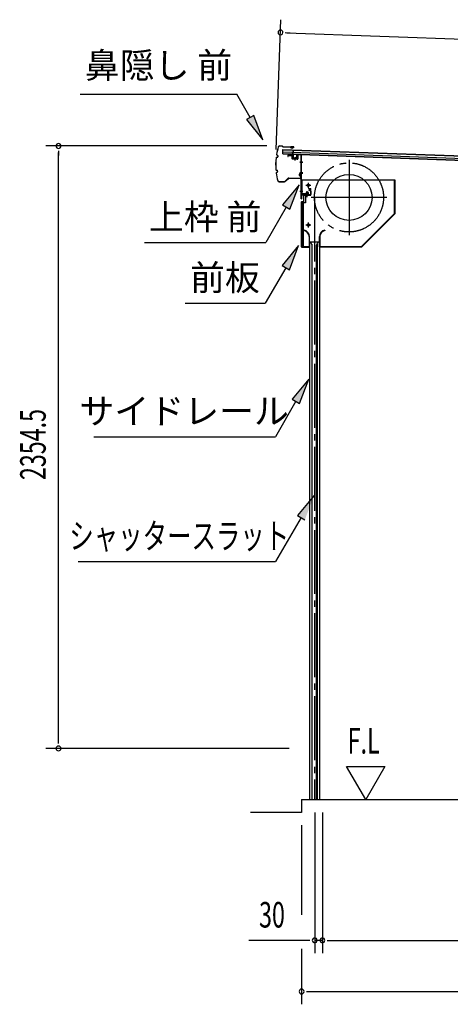
# Model space of a CAD drawing. Extents: x 542 to 20478, y 217 to 14052.
# Drawn here: x 10194 to 11877, y 3054 to 6902 of the extents above; entities that cross this region are included whole.
import ezdxf
from ezdxf.enums import TextEntityAlignment as Align

# ---------------------------------------------------------------- set-up
doc = ezdxf.new("R2010")
doc.units = 0
doc.header["$LTSCALE"] = 50
doc.header["$MEASUREMENT"] = 0
for name, pattern in [('1PL-ML', [23, 20, -1, 1, -1]), ('1PL-S', [4, 2.5, -0.5, 0.5, -0.5]), ('1PL-SL', [6.5, 5, -0.5, 0.5, -0.5])]:
    doc.linetypes.add(name, pattern=pattern)
for name, color, linetype in [('HIKIDASHI', 6, 'CONTINUOUS'), ('SUNPOU', 4, 'CONTINUOUS'), ('U2', 4, 'CONTINUOUS'), ('サイドレ-ル', 3, 'CONTINUOUS'), ('シャッタ-', 6, 'CONTINUOUS'), ('スラット', 3, 'CONTINUOUS'), ('上枠前', 2, 'CONTINUOUS'), ('前板', 2, 'CONTINUOUS'), ('基礎', 3, 'CONTINUOUS'), ('屋根35', 3, 'CONTINUOUS'), ('屋根桟', 5, 'CONTINUOUS'), ('鼻隠し前', 1, 'CONTINUOUS')]:
    doc.layers.add(name, color=color, linetype=linetype)
doc.styles.add('00', font='ROMANS', dxfattribs={"width": 0.666667, "bigfont": 'BIGFONT'})
doc.styles.add('01', font='ROMANS', dxfattribs={"height": 3, "bigfont": 'BIGFONT'})

msp = doc.modelspace()

# ---------------------------------------------------------------- linework, layer by layer
at = {"layer": 'HIKIDASHI'}
for p, q in [((10429.5, 6610.7), (11042.9, 6610.7)), ((11094.6, 6519.9), (11042.9, 6610.7)), ((11109, 6528.2), (11080.1, 6511.7)), ((11080.1, 6511.7), (11144, 6433)), ((11144, 6433), (11109, 6528.2)), ((11285.4, 6256.2), (11220.9, 6178)), ((11249.8, 6161.3), (11285.4, 6256.2)), ((11235.4, 6169.6), (11155.5, 6031.2)), ((11220.9, 6178), (11249.8, 6161.3)), ((10682.1, 6031.2), (11155.5, 6031.2)), ((11283.4, 6018.9), (11219, 5940.7)), ((11247.8, 5924), (11283.4, 6018.9)), ((11233.4, 5932.3), (11153.5, 5793.9)), ((11219, 5940.7), (11247.8, 5924)), ((10840.2, 5793.9), (11153.5, 5793.9)), ((11323.2, 5497.2), (11258.8, 5418.9)), ((11287.7, 5402.3), (11323.2, 5497.2)), ((11273.2, 5410.6), (11193.3, 5272.2)), ((11258.8, 5418.9), (11287.7, 5402.3)), ((10483, 5272.2), (11193.3, 5272.2)), ((11344.4, 5042.3), (11279.5, 4964.4)), ((11279.5, 4964.4), (11308.3, 4947.6)), ((11293.9, 4956), (11193.3, 4784)), ((10422.7, 4784), (11193.3, 4784))]:
    msp.add_line(p, q, dxfattribs=at)
for points in [[(11080.1, 6511.7), (11109, 6528.2), (11144, 6433)], [(11249.8, 6161.3), (11220.9, 6178), (11285.4, 6256.2)], [(11247.8, 5924), (11219, 5940.7), (11283.4, 6018.9)], [(11287.7, 5402.3), (11258.8, 5418.9), (11323.2, 5497.2)], [(11308.3, 4947.6), (11279.5, 4964.4), (11344.4, 5042.3)]]:
    msp.add_solid(points, dxfattribs=at)
at = {"layer": 'SUNPOU'}
for p, q in [((11196.1, 6394.2), (11214.6, 6902)), ((11231.5, 6851.4), (11250.3, 6850.7)), ((11237.8, 6851.2), (14293.1, 6739.8)), ((11159.4, 6408.4), (10295.5, 6408.4)), ((10345.5, 6389.6), (10345.5, 6370.9)), ((10345.5, 4079.2), (10345.5, 6383.4)), ((10345.5, 4072.4), (10345.5, 4091.7)), ((11246.5, 4053.7), (10295.5, 4053.7)), ((11546.4, 3853.7), (11471.4, 3983.6)), ((11471.4, 3983.6), (11621.4, 3983.6)), ((11621.4, 3983.6), (11546.4, 3853.7)), ((11346.7, 3803.7), (11346.7, 3253.7)), ((11376.7, 3803.7), (11376.7, 3253.7)), ((11376.7, 3803.7), (11376.7, 3253.7)), ((11295.5, 3753.7), (11295.5, 3403.7)), ((11321.7, 3303.7), (11088.7, 3303.7)), ((11327.9, 3303.7), (11309.2, 3303.7)), ((11376.7, 3303.7), (11346.7, 3303.7)), ((11395.4, 3303.7), (11414.2, 3303.7)), ((11395.4, 3303.7), (11414.2, 3303.7)), ((11401.7, 3303.7), (14076, 3303.7)), ((11401.7, 3303.7), (11433.5, 3303.7)), ((11295.5, 3270.6), (11295.5, 3053.7)), ((11314.2, 3103.7), (11333, 3103.7)), ((11320.5, 3103.7), (14184.5, 3103.7))]:
    msp.add_line(p, q, dxfattribs=at)
for centre, radius, start, end in [((11212.8, 6852.1), 9.37, 357.9134, 177.9134), ((11212.8, 6852.1), 9.37, 177.9134, 357.9134), ((10345.5, 6408.4), 9.38, 90, 270), ((10345.5, 6408.4), 9.38, 270, 90), ((10345.5, 4053.7), 9.38, 90, 270), ((10345.5, 4053.7), 9.38, 270, 90), ((11346.7, 3303.7), 9.38, 0, 180), ((11376.7, 3303.7), 9.38, 0, 180), ((11376.7, 3303.7), 9.38, 0, 180), ((11346.7, 3303.7), 9.38, 180, 0), ((11376.7, 3303.7), 9.38, 180, 0), ((11376.7, 3303.7), 9.38, 180, 0), ((11295.5, 3103.7), 9.38, 0, 180), ((11295.5, 3103.7), 9.38, 180, 0)]:
    msp.add_arc(centre, radius, start, end, dxfattribs=at)
at = {"layer": 'U2'}
msp.add_line((11295.5, 3803.7), (11095.5, 3803.7), dxfattribs=at)
at = {"layer": 'サイドレ-ル'}
for p, q in [((11326.3, 6034.4), (11365.3, 6034.4)), ((11326.3, 6034.4), (11326.3, 3853.7)), ((11337.4, 6021.1), (11330.8, 6034.4)), ((11335.8, 6024.4), (11335.8, 3853.7)), ((11337.4, 3853.7), (11337.4, 6021.1)), ((11354.1, 6021.1), (11360.8, 6034.4)), ((11354.1, 3853.7), (11354.1, 6021.1)), ((11355.8, 6024.4), (11355.8, 3853.7)), ((11365.3, 6034.4), (11365.3, 3853.7)), ((11326.3, 3853.7), (11365.3, 3853.7))]:
    msp.add_line(p, q, dxfattribs=at)
at = {"layer": 'シャッタ-', "color": 6, "linetype": '1PL-ML'}
for p, q in [((11480.8, 6354.9), (11480.8, 6059.9)), ((11321.8, 6264.4), (11321.8, 6244.4)), ((11628.3, 6207.4), (11333.3, 6207.4)), ((11321.8, 6109.4), (11321.8, 6089.4))]:
    msp.add_line(p, q, dxfattribs=at)
at = {"layer": 'シャッタ-'}
for p, q in [((11660.8, 6274.4), (11295.8, 6274.4)), ((11295.8, 6274.4), (11295.8, 6222.4)), ((11659.2, 6145.1), (11659.2, 6274.4)), ((11660.8, 6144.4), (11660.8, 6274.4)), ((11295.8, 6222.4), (11310.8, 6222.4)), ((11310.8, 6222.4), (11310.8, 6186.4)), ((11297.8, 6186.4), (11297.8, 6014.4)), ((11310.8, 6186.4), (11297.8, 6186.4)), ((11530.1, 6016), (11659.2, 6145.1)), ((11530.8, 6014.4), (11660.8, 6144.4)), ((11305.8, 6079.4), (11305.4, 6077.9)), ((11324.7, 6054.4), (11324.7, 6016)), ((11326.3, 6014.4), (11326.3, 6054.4)), ((11365.3, 6014.4), (11365.3, 6054.4)), ((11366.9, 6054.4), (11366.9, 6016)), ((11385.8, 6079.4), (11386.1, 6077.9)), ((11297.8, 6016), (11324.7, 6016)), ((11297.8, 6014.4), (11326.3, 6014.4)), ((11365.3, 6014.4), (11530.8, 6014.4)), ((11366.9, 6016), (11530.1, 6016))]:
    msp.add_line(p, q, dxfattribs=at)
at = {"layer": 'シャッタ-', "color": 6}
for p, q in [((11331.8, 6254.4), (11311.8, 6254.4)), ((11331.8, 6099.4), (11311.8, 6099.4))]:
    msp.add_line(p, q, dxfattribs=at)
at = {"layer": 'シャッタ-'}
for centre, radius in [((11480.8, 6207.4), 90), ((11321.8, 6254.4), 5), ((11321.8, 6099.4), 5)]:
    msp.add_circle(centre, radius, dxfattribs=at)
for centre, radius, start, end in [((11300.6, 6054.3), 24, 0.2232, 78.4874), ((11300.6, 6054.3), 25.6, 0.2161, 78.4874), ((11390.9, 6054.3), 25.6, 101.5126, 179.7839), ((11390.9, 6054.3), 24, 101.5126, 179.7768)]:
    msp.add_arc(centre, radius, start, end, dxfattribs=at)
at = {"layer": 'スラット', "color": 6, "linetype": '1PL-SL'}
msp.add_line((11345.8, 6207.4), (11345.8, 3853.7), dxfattribs=at)
msp.add_circle((11480.8, 6207.4), 135, dxfattribs=at)
at = {"layer": '上枠前'}
for p, q in [((11241.8, 6369.8), (11241.8, 6367)), ((11241.8, 6367), (11242.8, 6367)), ((11242.8, 6367), (11242.8, 6369.8)), ((11244.9, 6372.8), (11255.9, 6372.1)), ((11244.9, 6371.8), (11255.9, 6371.1)), ((11257.8, 6369.1), (11257.8, 6360)), ((11258.8, 6369.1), (11258.8, 6360)), ((11259.6, 6358), (11278.6, 6356.8)), ((11259.7, 6359), (11278.7, 6357.8)), ((11269.3, 6360.7), (11269.3, 6351.5)), ((11279.8, 6372.5), (11279.8, 6358.8)), ((11280.8, 6372.5), (11280.8, 6358.8)), ((11282.9, 6375.5), (11292, 6374.9)), ((11282.9, 6374.5), (11291.9, 6373.9)), ((11293.7, 6202.4), (11293.7, 6371.9)), ((11294.7, 6202.4), (11294.7, 6371.9)), ((11299.1, 6344.9), (11288.1, 6344.9)), ((11288.3, 6344.9), (11299.3, 6344.9)), ((11299.5, 6344.9), (11288.5, 6344.9)), ((11288.7, 6344.9), (11299.7, 6344.9)), ((11289.6, 6344.9), (11298.4, 6344.9)), ((11288.7, 6304.9), (11299.7, 6304.9)), ((11288.7, 6302.4), (11299.7, 6302.4)), ((11328.7, 6235.4), (11324.7, 6235.4)), ((11324.7, 6234.4), (11324.7, 6235.4)), ((11328.7, 6234.4), (11324.7, 6234.4)), ((11288.7, 6231.4), (11299.7, 6231.4)), ((11295.7, 6214.4), (11295.7, 6202.4)), ((11328.7, 6217.4), (11297.7, 6217.4)), ((11328.7, 6217.4), (11297.7, 6217.4)), ((11328.7, 6216.4), (11297.7, 6216.4)), ((11311.9, 6215.9), (11312.5, 6216.4)), ((11323.4, 6215.9), (11311.9, 6215.9)), ((11322.9, 6218.7), (11312.4, 6218.7)), ((11312.5, 6217.4), (11322.9, 6217.4)), ((11312.5, 6217.2), (11312.5, 6216.4)), ((11322.9, 6217.2), (11312.5, 6217.2)), ((11313.2, 6225.7), (11313.2, 6218.7)), ((11321.2, 6226.7), (11314.2, 6226.7)), ((11314.7, 6226.7), (11314.7, 6215.9)), ((11315.7, 6226.7), (11315.7, 6215.9)), ((11317.7, 6210.7), (11317.7, 6231.5)), ((11319.7, 6226.7), (11319.7, 6215.9)), ((11320.7, 6226.7), (11320.7, 6215.9)), ((11322.2, 6218.7), (11322.2, 6225.7)), ((11322.9, 6216.4), (11322.9, 6217.2)), ((11323.4, 6215.9), (11322.9, 6216.4)), ((11330.7, 6232.4), (11330.7, 6219.4)), ((11331.7, 6232.4), (11331.7, 6219.4)), ((11331.7, 6230.6), (11331.7, 6221.2))]:
    msp.add_line(p, q, dxfattribs=at)
at = {"layer": '上枠前', "color": 6, "linetype": '1PL-S'}
msp.add_line((11288.8, 6231.4), (11299.8, 6231.4), dxfattribs=at)
at = {"layer": '上枠前'}
for centre, radius, start, end in [((11244.8, 6369.8), 3, 86.5, 180), ((11244.8, 6369.8), 2, 86.5, 180), ((11255.8, 6369.1), 3, 0, 86.5), ((11255.8, 6369.1), 2, 0, 86.5), ((11259.8, 6360), 2, 180, 266.5), ((11259.8, 6360), 1, 180, 266.5), ((11278.8, 6358.8), 2, 266.5, 0), ((11278.8, 6358.8), 1, 266.5, 0), ((11282.8, 6372.5), 3, 86.5, 180), ((11282.8, 6372.5), 2, 86.5, 180), ((11291.7, 6371.9), 2, 0, 84.3595), ((11291.7, 6371.9), 3, 0, 84.3595), ((11328.7, 6232.4), 3, 0, 90), ((11328.7, 6232.4), 2, 0, 90), ((11294.7, 6202.4), 1, 180, 0), ((11297.7, 6214.4), 3, 90, 180), ((11297.7, 6214.4), 2, 90, 180), ((11312.4, 6218), 0.75, 90, 270), ((11314.2, 6225.7), 1, 90, 180), ((11321.2, 6225.7), 1, 0, 90), ((11322.9, 6218), 0.75, 270, 90), ((11328.7, 6219.4), 2, 270, 0), ((11328.7, 6219.4), 3, 270, 0)]:
    msp.add_arc(centre, radius, start, end, dxfattribs=at)
at = {"layer": '前板', "color": 2}
for p, q in [((11322.2, 6241.7), (11330.7, 6241.7)), ((11322.2, 6241.7), (11322.2, 6241.2)), ((11322.2, 6241.2), (11330.7, 6241.2)), ((11331.7, 6217.2), (11331.7, 6240.2)), ((11332.2, 6217.2), (11332.2, 6240.2)), ((11303.7, 6192.2), (11303.7, 6214.7)), ((11304.2, 6192.2), (11304.2, 6214.7)), ((11305.2, 6216.2), (11330.7, 6216.2)), ((11305.2, 6215.7), (11330.7, 6215.7)), ((11317.7, 6209), (11317.7, 6220.2)), ((11294.7, 6014.2), (11294.7, 6189.7)), ((11294.7, 6188.7), (11299.7, 6188.7)), ((11295.2, 6189.7), (11295.2, 6188.7)), ((11295.2, 6014.7), (11295.2, 6188.7)), ((11296.2, 6191.2), (11302.7, 6191.2)), ((11296.2, 6190.7), (11302.7, 6190.7)), ((11302.7, 6017.7), (11302.7, 6185.7)), ((11294.7, 6014.7), (11299.7, 6014.7)), ((11295.2, 6014.7), (11295.2, 6014.2)), ((11296.2, 6013.2), (11324.1, 6013.2)), ((11296.2, 6012.7), (11298.7, 6012.7)), ((11296.3, 6012.7), (11324.1, 6012.7)), ((11301.2, 6012.7), (11301.2, 6013.2)), ((11303.7, 6015.8), (11303.7, 6010.2)), ((11306.2, 6012.7), (11306.2, 6013.2)), ((11316.6, 6013.2), (11316.6, 6013.7)), ((11316.6, 6013.7), (11324.1, 6013.7))]:
    msp.add_line(p, q, dxfattribs=at)
for centre, radius, start, end in [((11330.7, 6240.2), 1.5, 0, 90), ((11330.7, 6240.2), 1, 0, 90), ((11305.2, 6214.7), 1.5, 90, 180), ((11305.2, 6214.7), 1, 90, 180), ((11330.7, 6217.2), 1.5, 270, 0), ((11330.7, 6217.2), 1, 270, 0), ((11296.2, 6189.7), 1.5, 90, 180), ((11296.2, 6189.7), 1, 90, 180), ((11299.7, 6185.7), 3, 0, 90), ((11302.7, 6192.2), 1, 270, 0), ((11302.7, 6192.2), 1.5, 270, 0), ((11296.2, 6014.2), 1.5, 180, 270), ((11296.2, 6014.2), 1, 180, 270), ((11299.7, 6017.7), 3, 270, 0), ((11324.1, 6013.2), 0.5, 270, 90)]:
    msp.add_arc(centre, radius, start, end, dxfattribs=at)
at = {"layer": '基礎'}
for q in [(14101, 3853.7), (11295.5, 3803.7)]:
    msp.add_line((11295.5, 3853.7), q, dxfattribs=at)
at = {"layer": '屋根35'}
for p, q in [((11221.8, 6377.2), (11222.5, 6395.2)), ((11221.8, 6377.2), (11222.5, 6395.2)), ((11222.4, 6393.7), (14243.4, 6283.6)), ((11222.5, 6395.2), (14268.5, 6284.2)), ((11221.8, 6377.2), (14267.8, 6266.2)), ((11221.9, 6378.7), (14242.9, 6268.7)), ((11222.1, 6385.2), (14243.1, 6275.2))]:
    msp.add_line(p, q, dxfattribs=at)
at = {"layer": '屋根桟', "color": 2}
for p, q in [((11261.8, 6375.5), (11262.4, 6392.3)), ((11262.4, 6392.3), (11263.4, 6392.2)), ((11262.7, 6373.7), (11263.4, 6392.2)), ((11241.8, 6376.5), (11260.8, 6375.8)), ((11241.8, 6375.5), (11241.8, 6376.5)), ((11241.8, 6375.5), (11260.8, 6374.8)), ((11244.7, 6375.5), (11246.4, 6374.3)), ((11245.3, 6376.3), (11247, 6375.1)), ((11249.2, 6374.3), (11253.2, 6374.2)), ((11249.2, 6373.3), (11253.1, 6373.2)), ((11257.2, 6375.9), (11255.4, 6374.8)), ((11257.7, 6375), (11255.9, 6373.9)), ((11261.7, 6373.8), (11261.3, 6360.8)), ((11262.7, 6373.7), (11262.3, 6360.7)), ((11263.2, 6359.7), (11275.2, 6359.3)), ((11263.2, 6358.7), (11275.2, 6358.3)), ((11265.5, 6359.6), (11265.6, 6361.4)), ((11265.6, 6361.4), (11273, 6361.2)), ((11266.7, 6359.6), (11266.8, 6361.4)), ((11269.4, 6364.2), (11269, 6354.7)), ((11271.7, 6359.4), (11271.8, 6361.2)), ((11272.9, 6359.4), (11273, 6361.2)), ((11276.2, 6360.2), (11276.7, 6373.2)), ((11276.7, 6373.2), (11277.7, 6373.2)), ((11277.2, 6360.2), (11277.7, 6373.2))]:
    msp.add_line(p, q, dxfattribs=at)
for centre, radius, start, end in [((11249.3, 6378.3), 5, 234.2233, 267.9134), ((11249.3, 6378.3), 4, 234.2233, 267.9134), ((11253.3, 6378.2), 5, 267.9134, 301.6035), ((11253.3, 6378.2), 4, 267.9134, 301.6035), ((11260.7, 6373.8), 2, 357.9134, 87.9134), ((11260.7, 6373.8), 1, 357.9134, 87.9134), ((11263.3, 6360.7), 2, 177.9134, 267.9134), ((11263.3, 6360.7), 1, 177.9134, 267.9134), ((11265.7, 6359.6), 1, 267.9134, 357.9134), ((11272.7, 6359.4), 1, 177.9134, 267.9134), ((11275.2, 6360.3), 2, 267.9134, 357.9134), ((11275.2, 6360.3), 1, 267.9134, 357.9134)]:
    msp.add_arc(centre, radius, start, end, dxfattribs=at)
at = {"layer": '鼻隠し前'}
for p, q in [((11209.4, 6408.9), (11218.9, 6408.7)), ((11209.4, 6408.9), (11218.9, 6408.7)), ((11209.4, 6408.4), (11218.9, 6408.2)), ((11220.6, 6407.3), (11221.2, 6406.3)), ((11221, 6407.6), (11221.6, 6406.6)), ((11223.3, 6405.7), (11263.7, 6405)), ((11223.3, 6405.2), (11263.7, 6404.5)), ((11263.7, 6405), (11253.2, 6405.2)), ((11253.2, 6401.4), (11253.4, 6401.9)), ((11257, 6399.8), (11253.2, 6401.4)), ((11257.2, 6400.3), (11253.4, 6401.9)), ((11259, 6400.4), (11264.3, 6402.7)), ((11264.6, 6402.3), (11259.2, 6399.9)), ((11197.6, 6364.5), (11200.6, 6365)), ((11197.7, 6364), (11200.7, 6364.5)), ((11198.8, 6373.2), (11201.6, 6371.9)), ((11199, 6373.7), (11201.8, 6372.3)), ((11202.7, 6369.8), (11202.2, 6366.7)), ((11203.1, 6369.7), (11202.7, 6366.6)), ((11196.8, 6313.7), (11199.8, 6313)), ((11196.9, 6314.2), (11199.9, 6313.5)), ((11197.7, 6304.9), (11200.5, 6306.1)), ((11197.9, 6304.4), (11200.7, 6305.7)), ((11201.7, 6308.2), (11201.3, 6311.3)), ((11202.2, 6308.2), (11201.8, 6311.3)), ((11229.4, 6269.6), (11243.3, 6282.1)), ((11229.8, 6269.2), (11243.7, 6281.8)), ((11244.8, 6282.8), (11259.3, 6282.6)), ((11244.8, 6282.8), (11289.4, 6282.1)), ((11245, 6282.3), (11259.3, 6282.1)), ((11245, 6282.3), (11289.4, 6281.6)), ((11286.3, 6294.2), (11288, 6290.4)), ((11288.6, 6301.8), (11286.4, 6296.4)), ((11286.7, 6294.4), (11288.4, 6290.6)), ((11286.8, 6296.2), (11289, 6301.5)), ((11288, 6290.4), (11288.4, 6290.6)), ((11290.8, 6301), (11291.5, 6284.2)), ((11292, 6284.2), (11291.3, 6301)), ((11291.4, 6298.2), (11292, 6284.2)), ((11207.2, 6269.4), (11213.1, 6269.3)), ((11207.2, 6268.9), (11213.1, 6268.8)), ((11207.2, 6268.9), (11228.1, 6268.6)), ((11213.1, 6269.3), (11228.1, 6269.1))]:
    msp.add_line(p, q, dxfattribs=at)
for centre, radius, start, end in [((11444.1, 6335.1), 250, 163.7875, 170.7241), ((11444.1, 6335.1), 249.5, 163.7875, 170.7127), ((11209.4, 6403.4), 5.5, 89.0833, 163.7875), ((11209.4, 6403.4), 5, 89.0833, 163.7875), ((11218.9, 6406.2), 2.5, 32.7734, 89.0833), ((11218.9, 6406.2), 2, 32.7734, 89.0833), ((11223.3, 6407.7), 2.5, 212.7734, 269.0833), ((11223.3, 6407.7), 2, 212.7734, 269.0833), ((11258, 6402.1), 2.5, 247.2819, 299.4095), ((11258, 6402.1), 2, 247.2819, 299.4095), ((11263.7, 6403.5), 1.5, 304.621, 89.0833), ((11263.7, 6403.5), 1, 304.621, 89.0833), ((11444.1, 6335.1), 250, 173.6585, 184.5111), ((11444.1, 6335.1), 249.5, 173.6698, 184.4972), ((11198, 6362), 2.5, 100.626, 163.0191), ((11198, 6362), 2, 100.626, 161.7583), ((11199.9, 6375.5), 2.5, 181.3702, 243.7561), ((11199.9, 6375.5), 2, 182.6319, 243.7561), ((11200.2, 6367), 2, 280.626, 352.191), ((11200.2, 6367), 2.5, 280.626, 352.191), ((11200.7, 6370.1), 2, 352.191, 63.7561), ((11200.7, 6370.1), 2.5, 352.191, 63.7561), ((11197.3, 6316.1), 2.5, 195.1476, 257.5407), ((11197.3, 6316.1), 2, 196.4083, 257.5407), ((11199.4, 6311.1), 2, 5.9757, 77.5407), ((11199.4, 6311.1), 2.5, 5.9757, 77.5407), ((11198.7, 6302.6), 2.5, 114.4106, 176.7965), ((11444.1, 6335.1), 250, 187.4417, 194.3792), ((11198.7, 6302.6), 2, 114.4106, 175.5348), ((11444.1, 6335.1), 249.5, 187.4549, 194.3792), ((11444.1, 6335.1), 249.5, 187.4549, 194.3792), ((11199.7, 6308), 2, 294.4106, 5.9757), ((11199.7, 6308), 2.5, 294.4106, 5.9757), ((11207.3, 6274.4), 5.5, 194.3792, 269.0833), ((11207.3, 6274.4), 5, 194.3792, 269.0833), ((11245, 6280.3), 2.5, 89.0833, 132.1084), ((11245, 6280.3), 2, 89.0833, 132.1084), ((11288.6, 6295.2), 2.5, 151.7572, 203.8848), ((11288.6, 6295.2), 2, 151.7572, 203.8848), ((11289.8, 6301), 1.5, 2.0833, 146.5457), ((11289.8, 6301), 1, 2.0833, 146.5457), ((11289.5, 6284.1), 2, 269.0833, 2.0833), ((11289.5, 6284.1), 2.5, 269.0833, 2.0833), ((11228.1, 6271.1), 2, 269.0833, 312.1084), ((11228.1, 6271.1), 2.5, 269.0833, 312.1084)]:
    msp.add_arc(centre, radius, start, end, dxfattribs=at)

# ---------------------------------------------------------------- texts
at = {"layer": 'HIKIDASHI', "style": '01'}
msp.add_text('鼻隠し 前', height=100, dxfattribs=at).set_placement((10736.2, 6710.7), align=Align.MIDDLE)
for s, p in [('上枠 前', (10918.8, 6131.2)), ('前板', (10995.9, 5893.9)), ('サイドレール', (10836.6, 5372.2))]:
    msp.add_text(s, height=100, dxfattribs=at).set_placement(p, align=Align.MIDDLE_CENTER)
at = {"layer": 'HIKIDASHI', "style": '01', "width": 0.7}
msp.add_text('シャッタースラット', height=100, dxfattribs=at).set_placement((10817.3, 4884), align=Align.MIDDLE_CENTER)
at = {"layer": 'SUNPOU', "style": '00', "width": 0.666667}
msp.add_text('2354.5', height=100, rotation=90, dxfattribs=at).set_placement((10295.5, 5102.7))
at = {"layer": 'SUNPOU', "style": '00'}
for s, width, p in [('F.L', 0.67, (11475.4, 4033.6)), ('30', 0.666667, (11129.2, 3353.7))]:
    msp.add_text(s, height=100, dxfattribs=dict(at, width=width)).set_placement(p)

doc.saveas('drawing.dxf')
